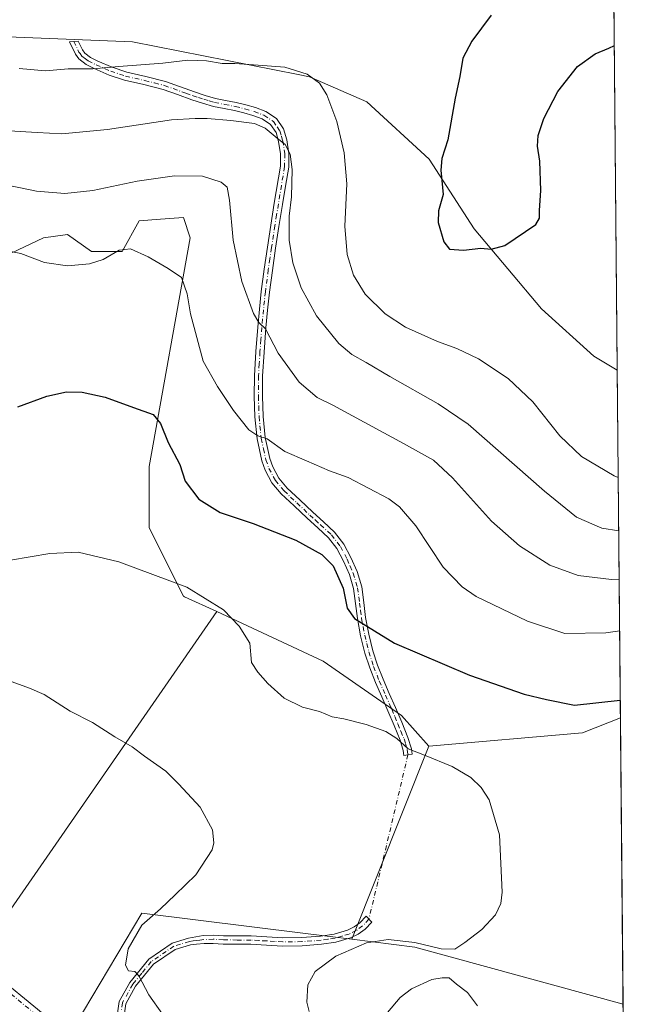
# Model space of a CAD drawing. Units: metres. Extents: x 559932 to 563388, y 4700931 to 4703274.
# Drawn here: x 563193 to 563377, y 4701747 to 4702035 of the extents above; entities that cross this region are included whole.
import ezdxf

# ---------------------------------------------------------------- set-up
doc = ezdxf.new("R2010")
doc.units = ezdxf.units.M
doc.header["$MEASUREMENT"] = 0
doc.linetypes.add('DGN Style 4', pattern=[2.6384748266838614, 1.318413404963828, -0.6592067024819142, 0.001648016756204785, -0.6592067024819142])
for name, color, linetype, lineweight in [('Arbolado forestal CxS', 92, 'Continuous', 0), ('Camino Cxs', 7, 'Continuous', 0), ('Camino eje', 30, 'DGN Style 4', 13), ('Camino eje virtual', 6, 'DGN Style 4', 0), ('Comarca CxS', 21, 'Continuous', 0), ('Comunidad Autónoma CxS', 142, 'Continuous', 0), ('Cultivos herbáceos CxS', 92, 'Continuous', 0), ('Cultivos leñosos CxS', 92, 'Continuous', 0), ('Curva de nivel maestra', 30, 'Continuous', 30), ('Curva de nivel normal', 30, 'Continuous', 0), ('Municipio CxS', 4, 'Continuous', 0), ('Provincia CxS', 1, 'Continuous', 0)]:
    doc.layers.add(name, color=color, linetype=linetype, lineweight=lineweight)

# ---------------------------------------------------------------- blocks, each defined once
blk = doc.blocks.new('*U6')
at = {"layer": 'Arbolado forestal CxS', "color": 92, "linetype": 'Continuous', "lineweight": 0}
blk.add_polyline3d([(563189.9726999998, 4702030.350299999, 421.6953999999969), (563226.5277000006, 4702028.8871, 421.7995999999985), (563275.0465000002, 4702019.313300001, 420.2333000000072), (563278.4367000004, 4702018.644500001, 420.3478999999934), (563295.2525000004, 4702011.328500001, 422.0525000000052), (563313.5290999999, 4701994.5023, 424.7250000000058), (563326.6886999998, 4701974.017300001, 425.4700000000012), (563346.4282999998, 4701950.6073, 424.2072000000044), (563361.7808999997, 4701936.7073, 423.4006999999983), (563368.6837999999, 4701932.562999999, 423.1762000000017), (563369.6063000001, 4701830.653200001, 399.5837999999931), (563358.4341000002, 4701826.278899999, 398.8329999999987), (563313.4316999996, 4701822.276500001, 395.7633999999962), (563305.4319000002, 4701831.282299999, 396.8429999999935), (563282.4313000003, 4701847.294500001, 398.008600000001), (563251.1841000002, 4701861.784499999, 395.1036000000022), (563241.7575000003, 4701866.155900001, 394.8882000000012), (563241.4294999996, 4701866.3079, 394.8947999999946), (563231.4301000005, 4701886.321699999, 396.6345000000001), (563231.4304999998, 4701904.334899999, 398.6818999999959), (563243.4325000001, 4701971.382099999, 406.7985999999946), (563241.4325000001, 4701977.3861, 407.594299999997), (563234.6854999998, 4701976.8673, 407.3047999999981), (563228.4315, 4701976.3861, 407.4330000000046), (563223.4310999997, 4701967.3793, 405.6052000000054), (563214.4310999997, 4701967.3795, 406.2749999999942), (563207.4310999997, 4701972.383500001, 407.3396000000066), (563200.4301000005, 4701971.3827, 407.0872999999993), (563183.4288999997, 4701963.376700001, 404.0301999999938)], dxfattribs=at)
blk.add_polyline3d([(563358.7125000004, 4701688.298900001, 390.7872999999963), (563345.2619000003, 4701668.9771, 387.8473999999987), (563312.4989, 4701670.034299999, 385.8047999999981), (563270.3185000002, 4701666.9319, 383.5650000000023), (563207.2670999998, 4701736.3639, 386.0978000000032), (563229.2691000003, 4701773.389699999, 389.7127999999939), (563277.2710999995, 4701767.3851, 393.2697999999946), (563290.7883000001, 4701765.694300001, 394.3499000000011), (563309.2723000003, 4701763.381899999, 395.0534999999945), (563370.3671000004, 4701746.6185, 397.9177000000054), (563370.7037000004, 4701709.4345, 393.6362999999984)], close=True, dxfattribs=at)
blk = doc.blocks.new('*U10')
at = {"layer": 'Cultivos leñosos CxS', "color": 92, "linetype": 'Continuous', "lineweight": 0}
blk.add_polyline3d([(562983.8778999997, 4701579.6371, 373.991200000004), (563091.0188999996, 4701758.504699999, 381.6426000000066), (563116.6073000003, 4701801.2235, 384.0207999999984), (563135.0730999997, 4701793.145300001, 384.710500000001), (563150.5549, 4701775.2553, 384.9168999999966), (563172.9737, 4701764.531099999, 385.8632999999973), (563179.9461000003, 4701759.003900001, 385.8148999999976), (563251.1841000002, 4701861.784499999, 395.1036000000022), (563282.4313000003, 4701847.294500001, 398.008600000001), (563305.4319000002, 4701831.282299999, 396.8429999999935), (563313.4316999996, 4701822.276500001, 395.7633999999962), (563290.7883000001, 4701765.694300001, 394.3499000000011), (563277.2710999995, 4701767.3851, 393.2697999999946), (563229.2691000003, 4701773.389699999, 389.7127999999939), (563207.2670999998, 4701736.3639, 386.0978000000032)], dxfattribs=at)

msp = doc.modelspace()

# ---------------------------------------------------------------- linework, layer by layer
at = {"layer": 'Arbolado forestal CxS', "color": 92, "linetype": 'Continuous', "lineweight": 0, "extrusion": (0.002041655392383074, -0.2255199356823659, 0.9742364139432895), "elevation": -1058817.050816052, "flags": 128}
msp.add_lwpolyline([(605910.9380475972, 4575733.01973653), (605910.9380475972, 4575628.410655355)], dxfattribs=at)
at = {"layer": 'Arbolado forestal CxS', "color": 92, "linetype": 'Continuous', "lineweight": 0, "extrusion": (-0.06834515535053591, 0.003320636953126873, 0.997656209879103), "elevation": -22491.86338854609, "flags": 128}
msp.add_lwpolyline([(-4723630.609534874, 333773.7932904435), (-4723625.6982127, 333762.8208172266), (-4723619.516605361, 333717.9605298174)], dxfattribs=at)
at = {"layer": 'Arbolado forestal CxS', "color": 92, "linetype": 'Continuous', "lineweight": 0, "extrusion": (-0.03060960335498043, 0.05892546109422175, 0.9977929856524771), "elevation": 260205.0834543568, "flags": 128}
msp.add_lwpolyline([(-2667279.819159147, -3904075.94606492), (-2667295.156112981, -3904065.349917043), (-2667341.644802732, -3904022.215342357)], dxfattribs=at)
at = {"layer": 'Arbolado forestal CxS', "color": 92, "linetype": 'Continuous', "lineweight": 0}
for points in [[(563189.9726999998, 4702030.350299999, 421.6953999999969), (563226.5277000006, 4702028.8871, 421.7995999999985), (563275.0465000002, 4702019.313300001, 420.2333000000072), (563278.4367000004, 4702018.644500001, 420.3478999999934), (563295.2525000004, 4702011.328500001, 422.0525000000052), (563313.5290999999, 4701994.5023, 424.7250000000058), (563326.6886999998, 4701974.017300001, 425.4700000000012), (563346.4282999998, 4701950.6073, 424.2072000000044), (563361.7808999997, 4701936.7073, 423.4006999999983), (563368.6837999999, 4701932.562999999, 423.1762000000017)], [(563251.1841000002, 4701861.784499999, 395.1036000000022), (563241.7575000003, 4701866.155900001, 394.8882000000012), (563241.4294999996, 4701866.3079, 394.8947999999946), (563231.4301000005, 4701886.321699999, 396.6345000000001), (563231.4304999998, 4701904.334899999, 398.6818999999959), (563243.4325000001, 4701971.382099999, 406.7985999999946), (563241.4325000001, 4701977.3861, 407.594299999997), (563234.6854999998, 4701976.8673, 407.3047999999981), (563228.4315, 4701976.3861, 407.4330000000046), (563223.4310999997, 4701967.3793, 405.6052000000054), (563214.4310999997, 4701967.3795, 406.2749999999942), (563207.4310999997, 4701972.383500001, 407.3396000000066), (563200.4301000005, 4701971.3827, 407.0872999999993), (563183.4288999997, 4701963.376700001, 404.0301999999938), (563165.4291000003, 4701976.3869, 405.3269), (563144.4282999998, 4701983.392100001, 404.1419000000024), (563114.4259000003, 4701974.385500001, 399.4836000000068), (563067.4228999997, 4701951.369899999, 393.7140999999974), (563066.4228999997, 4701943.3641, 392.7657000000036), (563064.3935000002, 4701931.5811, 391.0697999999975)], [(563251.1841000002, 4701861.784499999, 395.1036000000022), (563282.4313000003, 4701847.294500001, 398.008600000001), (563305.4319000002, 4701831.282299999, 396.8429999999935), (563313.4316999996, 4701822.276500001, 395.7633999999962)], [(563290.7883000001, 4701765.694300001, 394.3499000000011), (563277.2710999995, 4701767.3851, 393.2697999999946), (563229.2691000003, 4701773.389699999, 389.7127999999939), (563207.2670999998, 4701736.3639, 386.0978000000032), (563270.3185000002, 4701666.9319, 383.5650000000023), (563312.4989, 4701670.034299999, 385.8047999999981), (563345.2619000003, 4701668.9771, 387.8473999999987)]]:
    msp.add_polyline3d(points, dxfattribs=at)
at = {"layer": 'Camino Cxs', "color": 7, "linetype": 'Continuous', "lineweight": 0}
msp.add_polyline3d([(563307.2856999999, 4701819.770099999, 395.1637999999948), (563306.0872999998, 4701819.6055, 395.0152999999991), (563305.9001000002, 4701821.0801, 395.1647999999986), (563304.9901000002, 4701824.0601, 395.4419999999955), (563303.2401000002, 4701828.4001, 395.946299999996), (563301.4200999998, 4701832.670100001, 396.6217000000034), (563299.5800999999, 4701836.8301, 397.4146000000038), (563297.7401000002, 4701841.0001, 398.5056999999942), (563296.0701000001, 4701845.2601, 400.2651999999944), (563294.6401000004, 4701849.630100001, 401.2492999999959), (563293.4101, 4701854.640100001, 401.124100000001), (563292.4501, 4701859.720100001, 401.0513000000064), (563291.9001000002, 4701864.140100001, 401.5233000000007), (563291.3300999999, 4701868.550100001, 402.0170000000071), (563290.1001000004, 4701872.6501, 402.5111999999936), (563288.3400999998, 4701876.600099999, 402.5525000000052), (563286.4301000005, 4701880.2601, 403.3459000000003), (563283.9501, 4701883.450099999, 403.4308000000019), (563280.8300999999, 4701886.3301, 404.2403000000049), (563277.7001, 4701889.190099999, 404.3233000000037), (563273.8701, 4701892.7601, 404.0099000000046), (563270.0701000001, 4701896.360099999, 404.7295000000013), (563267.3800999997, 4701899.5801, 405.2112999999954), (563265.4001000002, 4701903.3101, 406.1481000000058), (563264.4501, 4701905.9901, 406.2186999999976), (563263.0301000001, 4701912.420100001, 406.1570999999968), (563262.4200999998, 4701918.890100001, 407.0011999999988), (563262.1901000004, 4701924.920100001, 408.0019000000029), (563262.2401000002, 4701930.940099999, 408.7036999999983), (563262.6601, 4701938.0701, 409.5432000000001), (563263.2200999996, 4701945.210100001, 411.3712999999989), (563263.7001, 4701950.450099999, 412.3444000000018), (563264.2701000003, 4701955.700099999, 413.2691999999952), (563265.1201, 4701962.210100001, 414.7590999999957), (563266.0701000001, 4701968.710100001, 415.5255999999936), (563267.0701000001, 4701975.130100001, 415.9818999999989), (563268.0800999999, 4701981.540100001, 416.2189999999973), (563269.8800999997, 4701992.390100001, 417.1809999999969), (563269.9401000004, 4701996.0001, 417.0262999999977), (563269.3601000002, 4701999.620100001, 416.7397999999957), (563268.5900999998, 4702002.290100001, 416.5295999999944), (563266.9600999998, 4702004.620100001, 416.5803000000014), (563264.5000999998, 4702006.290100001, 417.0629999999946), (563261.8101000004, 4702007.290100001, 417.0849000000017), (563259.1300999997, 4702008.0801, 417.6174000000028), (563256.4200999998, 4702008.7601, 417.9995999999956), (563253.3400999998, 4702009.3201, 418.1588000000047), (563250.2801000001, 4702009.940099999, 418.2207000000053), (563247.0500999996, 4702010.880100001, 418.2453999999998), (563243.8601000002, 4702011.9101, 418.712400000004), (563239.6801000005, 4702013.420100001, 419.7140999999974), (563235.5100999996, 4702014.920100001, 420.6713000000018), (563229.8501000004, 4702016.340100001, 420.4511000000057), (563224.1501000002, 4702017.640100001, 420.0519000000059), (563219.6601, 4702019.140100001, 421.7930999999954), (563215.2801000001, 4702021.030099999, 422.5445999999939), (563212.8701, 4702022.2601, 422.1012999999948), (563210.7500999998, 4702023.870100001, 422.970100000006), (563209.7500999998, 4702025.270099999, 423.1631999999955), (563207.9700999996, 4702028.9101, 422.6861999999965), (563210.6001000004, 4702029.050100001, 422.3009000000021), (563211.8400999998, 4702026.520099999, 422.2115999999951), (563212.5100999996, 4702025.5701, 422.006899999993), (563214.1601, 4702024.3301, 422.4857000000048), (563216.3101000004, 4702023.2301, 422.8127999999998), (563220.5301000001, 4702021.4101, 422.665599999993), (563224.8000999996, 4702019.9801, 421.6806999999972), (563230.4101, 4702018.700099999, 421.3166999999958), (563236.2100999998, 4702017.2401, 422.3668000000035), (563244.6501000002, 4702014.210100001, 420.2670000000071), (563247.7600999996, 4702013.190099999, 419.0019000000029), (563250.8501000004, 4702012.300100001, 418.6505000000034), (563253.8000999996, 4702011.700099999, 418.7456999999995), (563256.9301000005, 4702011.130100001, 418.7067999999999), (563259.7701000003, 4702010.420100001, 418.5935000000027), (563262.5800999999, 4702009.590100001, 418.2048999999971), (563265.6201, 4702008.460100001, 417.6462000000029), (563268.7001, 4702006.370100001, 417.1205999999947), (563270.8000999996, 4702003.340100001, 417.5396000000038), (563271.7301000003, 4702000.1601, 417.8454999999958), (563272.3701, 4701996.170100001, 418.225900000005), (563272.3000999996, 4701992.170100001, 418.2988999999943), (563271.3701, 4701986.5801, 417.6273999999976), (563270.4801000003, 4701981.1601, 417.8834999999963), (563269.4600999998, 4701974.7501, 417.5720000000001), (563268.4600999998, 4701968.350099999, 416.7520999999979), (563267.5201000003, 4701961.870100001, 415.6803000000073), (563266.6801000005, 4701955.420100001, 414.5927999999985), (563266.1101000002, 4701950.210100001, 413.7804000000033), (563265.6300999997, 4701945.0001, 412.9539999999979), (563265.0800999999, 4701937.9101, 411.1092000000062), (563264.6601, 4701930.860099999, 410.2731000000058), (563264.6101000002, 4701924.960100001, 409.2881999999955), (563264.8400999998, 4701919.050100001, 408.4492999999929), (563265.4301000005, 4701912.800100001, 407.414300000004), (563266.7801000001, 4701906.6601, 406.4406000000017), (563267.6201, 4701904.290100001, 405.9177000000054), (563269.4001000002, 4701900.940099999, 406.2697999999946), (563271.8400999998, 4701898.020099999, 405.1370000000024), (563275.5301000001, 4701894.530099999, 404.9333000000042), (563279.3400999998, 4701890.9801, 404.9777000000031), (563282.4700999996, 4701888.110099999, 405.2517999999982), (563285.7401000002, 4701885.090100001, 405.2655999999988), (563288.4801000003, 4701881.5701, 404.921199999997), (563290.5201000003, 4701877.6601, 404.6059999999998), (563292.3800999997, 4701873.5001, 403.4710000000051), (563293.7100999998, 4701869.0601, 402.4940999999963), (563294.3101000004, 4701864.440099999, 401.8285999999935), (563294.8400999998, 4701860.100099999, 401.819399999993), (563295.7801000001, 4701855.1601, 402.4709000000003), (563296.9700999996, 4701850.290100001, 402.5121999999974), (563298.3501000004, 4701846.0801, 401.3084999999992), (563299.9801000003, 4701841.9301, 399.5212000000029), (563301.8000999996, 4701837.8101, 397.9242999999988), (563303.6501000002, 4701833.630100001, 397.0890999999974), (563305.4700999996, 4701829.3301, 396.3401000000013), (563307.2801000001, 4701824.870100001, 395.8043999999936), (563308.2801000001, 4701821.5801, 395.4282999999996), (563308.4863, 4701819.9353, 395.2338000000018)], close=True, dxfattribs=at)
for points in [[(563307.2856999999, 4701819.770099999, 395.1637999999948), (563306.0872999998, 4701819.6055, 395.0152999999991), (563305.9001000002, 4701821.0801, 395.1647999999986), (563304.9901000002, 4701824.0601, 395.4419999999955), (563303.2401000002, 4701828.4001, 395.946299999996), (563301.4200999998, 4701832.670100001, 396.6217000000034), (563299.5800999999, 4701836.8301, 397.4146000000038), (563297.7401000002, 4701841.0001, 398.5056999999942), (563296.0701000001, 4701845.2601, 400.2651999999944), (563294.6401000004, 4701849.630100001, 401.2492999999959), (563293.4101, 4701854.640100001, 401.124100000001), (563292.4501, 4701859.720100001, 401.0513000000064), (563291.9001000002, 4701864.140100001, 401.5233000000007), (563291.3300999999, 4701868.550100001, 402.0170000000071), (563290.1001000004, 4701872.6501, 402.5111999999936), (563288.3400999998, 4701876.600099999, 402.5525000000052), (563286.4301000005, 4701880.2601, 403.3459000000003), (563283.9501, 4701883.450099999, 403.4308000000019), (563280.8300999999, 4701886.3301, 404.2403000000049), (563277.7001, 4701889.190099999, 404.3233000000037), (563273.8701, 4701892.7601, 404.0099000000046), (563270.0701000001, 4701896.360099999, 404.7295000000013), (563267.3800999997, 4701899.5801, 405.2112999999954), (563265.4001000002, 4701903.3101, 406.1481000000058), (563264.4501, 4701905.9901, 406.2186999999976), (563263.0301000001, 4701912.420100001, 406.1570999999968), (563262.4200999998, 4701918.890100001, 407.0011999999988), (563262.1901000004, 4701924.920100001, 408.0019000000029), (563262.2401000002, 4701930.940099999, 408.7036999999983), (563262.6601, 4701938.0701, 409.5432000000001), (563263.2200999996, 4701945.210100001, 411.3712999999989), (563263.7001, 4701950.450099999, 412.3444000000018), (563264.2701000003, 4701955.700099999, 413.2691999999952), (563265.1201, 4701962.210100001, 414.7590999999957), (563266.0701000001, 4701968.710100001, 415.5255999999936), (563267.0701000001, 4701975.130100001, 415.9818999999989), (563268.0800999999, 4701981.540100001, 416.2189999999973), (563269.8800999997, 4701992.390100001, 417.1809999999969), (563269.9401000004, 4701996.0001, 417.0262999999977), (563269.3601000002, 4701999.620100001, 416.7397999999957), (563268.5900999998, 4702002.290100001, 416.5295999999944), (563266.9600999998, 4702004.620100001, 416.5803000000014), (563264.5000999998, 4702006.290100001, 417.0629999999946), (563261.8101000004, 4702007.290100001, 417.0849000000017), (563259.1300999997, 4702008.0801, 417.6174000000028), (563256.4200999998, 4702008.7601, 417.9995999999956), (563253.3400999998, 4702009.3201, 418.1588000000047), (563250.2801000001, 4702009.940099999, 418.2207000000053), (563247.0500999996, 4702010.880100001, 418.2453999999998), (563243.8601000002, 4702011.9101, 418.712400000004), (563239.6801000005, 4702013.420100001, 419.7140999999974), (563235.5100999996, 4702014.920100001, 420.6713000000018), (563229.8501000004, 4702016.340100001, 420.4511000000057), (563224.1501000002, 4702017.640100001, 420.0519000000059), (563219.6601, 4702019.140100001, 421.7930999999954), (563215.2801000001, 4702021.030099999, 422.5445999999939), (563212.8701, 4702022.2601, 422.1012999999948), (563210.7500999998, 4702023.870100001, 422.970100000006), (563209.7500999998, 4702025.270099999, 423.1631999999955), (563207.9700999996, 4702028.9101, 422.6861999999965), (563210.6001000004, 4702029.050100001, 422.3009000000021), (563211.8400999998, 4702026.520099999, 422.2115999999951), (563212.5100999996, 4702025.5701, 422.006899999993), (563214.1601, 4702024.3301, 422.4857000000048), (563216.3101000004, 4702023.2301, 422.8127999999998), (563220.5301000001, 4702021.4101, 422.665599999993), (563224.8000999996, 4702019.9801, 421.6806999999972), (563230.4101, 4702018.700099999, 421.3166999999958), (563236.2100999998, 4702017.2401, 422.3668000000035), (563244.6501000002, 4702014.210100001, 420.2670000000071), (563247.7600999996, 4702013.190099999, 419.0019000000029), (563250.8501000004, 4702012.300100001, 418.6505000000034), (563253.8000999996, 4702011.700099999, 418.7456999999995), (563256.9301000005, 4702011.130100001, 418.7067999999999), (563259.7701000003, 4702010.420100001, 418.5935000000027), (563262.5800999999, 4702009.590100001, 418.2048999999971), (563265.6201, 4702008.460100001, 417.6462000000029), (563268.7001, 4702006.370100001, 417.1205999999947), (563270.8000999996, 4702003.340100001, 417.5396000000038), (563271.7301000003, 4702000.1601, 417.8454999999958), (563272.3701, 4701996.170100001, 418.225900000005), (563272.3000999996, 4701992.170100001, 418.2988999999943), (563271.3701, 4701986.5801, 417.6273999999976), (563270.4801000003, 4701981.1601, 417.8834999999963), (563269.4600999998, 4701974.7501, 417.5720000000001), (563268.4600999998, 4701968.350099999, 416.7520999999979), (563267.5201000003, 4701961.870100001, 415.6803000000073), (563266.6801000005, 4701955.420100001, 414.5927999999985), (563266.1101000002, 4701950.210100001, 413.7804000000033), (563265.6300999997, 4701945.0001, 412.9539999999979), (563265.0800999999, 4701937.9101, 411.1092000000062), (563264.6601, 4701930.860099999, 410.2731000000058), (563264.6101000002, 4701924.960100001, 409.2881999999955), (563264.8400999998, 4701919.050100001, 408.4492999999929), (563265.4301000005, 4701912.800100001, 407.414300000004), (563266.7801000001, 4701906.6601, 406.4406000000017), (563267.6201, 4701904.290100001, 405.9177000000054), (563269.4001000002, 4701900.940099999, 406.2697999999946), (563271.8400999998, 4701898.020099999, 405.1370000000024), (563275.5301000001, 4701894.530099999, 404.9333000000042), (563279.3400999998, 4701890.9801, 404.9777000000031), (563282.4700999996, 4701888.110099999, 405.2517999999982), (563285.7401000002, 4701885.090100001, 405.2655999999988), (563288.4801000003, 4701881.5701, 404.921199999997), (563290.5201000003, 4701877.6601, 404.6059999999998), (563292.3800999997, 4701873.5001, 403.4710000000051), (563293.7100999998, 4701869.0601, 402.4940999999963), (563294.3101000004, 4701864.440099999, 401.8285999999935), (563294.8400999998, 4701860.100099999, 401.819399999993), (563295.7801000001, 4701855.1601, 402.4709000000003), (563296.9700999996, 4701850.290100001, 402.5121999999974), (563298.3501000004, 4701846.0801, 401.3084999999992), (563299.9801000003, 4701841.9301, 399.5212000000029), (563301.8000999996, 4701837.8101, 397.9242999999988), (563303.6501000002, 4701833.630100001, 397.0890999999974), (563305.4700999996, 4701829.3301, 396.3401000000013), (563307.2801000001, 4701824.870100001, 395.8043999999936), (563308.2801000001, 4701821.5801, 395.4282999999996), (563308.4863, 4701819.9353, 395.2338000000018), (563307.2856999999, 4701819.770099999, 395.1637999999948)], [(563221.6601, 4701741.170100001, 389.9066000000021), (563222.5701000001, 4701747.4001, 390.0369999999967), (563225.7200999996, 4701753.050100001, 391.3129000000045), (563231.2901, 4701759.890100001, 392.1768000000012), (563238.1700999998, 4701764.590100001, 392.3254000000015), (563242.8701, 4701766.020099999, 392.4419999999955), (563245.0500999996, 4701766.4301, 392.4131999999955), (563247.2500999998, 4701766.840100001, 392.3910999999935), (563250.2100999998, 4701766.920100001, 392.5957999999956), (563253.2001, 4701766.700099999, 392.9625999999989), (563257.2401000002, 4701766.690099999, 393.2590999999957), (563261.2801000001, 4701766.670100001, 393.4487999999984), (563265.9301000005, 4701766.420100001, 393.7713999999978), (563270.5900999998, 4701766.120100001, 394.1698999999935), (563276.1300999997, 4701766.220100001, 394.3911999999983), (563281.6801000005, 4701766.630100001, 394.366200000004), (563285.6501000002, 4701767.200099999, 394.2998999999982), (563289.5500999996, 4701768.360099999, 394.2593999999954), (563291.4600999998, 4701769.300100001, 394.3021000000008), (563293.1700999998, 4701770.5101, 394.3044999999984), (563295.0135000005, 4701772.486500001, 394.1269999999931), (563296.6688999999, 4701770.709899999, 394.4195000000037), (563294.7701000003, 4701768.670100001, 394.6016999999993), (563292.7001, 4701767.210100001, 394.7912999999971), (563290.4401000004, 4701766.100099999, 395.3056999999972), (563286.1700999998, 4701764.8201, 395.679999999993), (563281.9401000004, 4701764.220100001, 395.6821000000054), (563276.2500999998, 4701763.800100001, 395.8089000000036), (563270.5301000001, 4701763.700099999, 395.5218000000023), (563265.7901, 4701764.0001, 395.1367999999929), (563261.2100999998, 4701764.2401, 394.925900000002), (563257.2301000003, 4701764.2601, 394.8606), (563253.1101000002, 4701764.270099999, 394.3861999999936), (563250.1501000002, 4701764.4901, 393.929099999994), (563247.5000999998, 4701764.420100001, 393.6716000000015), (563245.3101000004, 4701764.300100001, 393.5565000000061), (563243.4600999998, 4701764.0801, 393.5234000000055), (563239.0500999996, 4701762.7401, 393.1435999999958), (563232.6700999998, 4701758.380100001, 393.2648999999947), (563227.4101, 4701751.9101, 392.3726000000024), (563224.5201000003, 4701746.7301, 391.428899999999), (563223.7100999998, 4701741.1801, 390.9195000000037)], [(563221.6601, 4701741.170100001, 389.9066000000021), (563222.5701000001, 4701747.4001, 390.0369999999967), (563225.7200999996, 4701753.050100001, 391.3129000000045), (563231.2901, 4701759.890100001, 392.1768000000012), (563238.1700999998, 4701764.590100001, 392.3254000000015), (563242.8701, 4701766.020099999, 392.4419999999955), (563245.0500999996, 4701766.4301, 392.4131999999955), (563247.2500999998, 4701766.840100001, 392.3910999999935), (563250.2100999998, 4701766.920100001, 392.5957999999956), (563253.2001, 4701766.700099999, 392.9625999999989), (563257.2401000002, 4701766.690099999, 393.2590999999957), (563261.2801000001, 4701766.670100001, 393.4487999999984), (563265.9301000005, 4701766.420100001, 393.7713999999978), (563270.5900999998, 4701766.120100001, 394.1698999999935), (563276.1300999997, 4701766.220100001, 394.3911999999983), (563281.6801000005, 4701766.630100001, 394.366200000004), (563285.6501000002, 4701767.200099999, 394.2998999999982), (563289.5500999996, 4701768.360099999, 394.2593999999954), (563291.4600999998, 4701769.300100001, 394.3021000000008), (563293.1700999998, 4701770.5101, 394.3044999999984), (563295.0135000005, 4701772.486500001, 394.1269999999931), (563296.6688999999, 4701770.709899999, 394.4195000000037), (563294.7701000003, 4701768.670100001, 394.6016999999993), (563292.7001, 4701767.210100001, 394.7912999999971), (563290.4401000004, 4701766.100099999, 395.3056999999972), (563286.1700999998, 4701764.8201, 395.679999999993), (563281.9401000004, 4701764.220100001, 395.6821000000054), (563276.2500999998, 4701763.800100001, 395.8089000000036), (563270.5301000001, 4701763.700099999, 395.5218000000023), (563265.7901, 4701764.0001, 395.1367999999929), (563261.2100999998, 4701764.2401, 394.925900000002), (563257.2301000003, 4701764.2601, 394.8606), (563253.1101000002, 4701764.270099999, 394.3861999999936), (563250.1501000002, 4701764.4901, 393.929099999994), (563247.5000999998, 4701764.420100001, 393.6716000000015), (563245.3101000004, 4701764.300100001, 393.5565000000061), (563243.4600999998, 4701764.0801, 393.5234000000055), (563239.0500999996, 4701762.7401, 393.1435999999958), (563232.6700999998, 4701758.380100001, 393.2648999999947), (563227.4101, 4701751.9101, 392.3726000000024), (563224.5201000003, 4701746.7301, 391.428899999999), (563223.7100999998, 4701741.1801, 390.9195000000037)], [(563185.4710999997, 4701755.992500001, 386.0246999999945), (563200.3126999997, 4701743.801100001, 386.3598000000056)], [(563185.4710999997, 4701755.992500001, 386.0246999999945), (563200.3126999997, 4701743.801100001, 386.3598000000056)]]:
    msp.add_polyline3d(points, dxfattribs=at)
at = {"layer": 'Camino eje', "color": 30, "linetype": 'DGN Style 4', "lineweight": 13}
for points in [[(563209.2851, 4702028.9801, 422.4900999999954), (563210.7950999998, 4702025.895099999, 422.6208000000043), (563211.1300999997, 4702025.420100001, 422.5599999999977), (563211.6300999997, 4702024.720100001, 422.4082000000053), (563212.6901000004, 4702023.915100001, 422.0313000000024), (563213.5151000004, 4702023.295100001, 422.2004000000015), (563215.7950999998, 4702022.130100001, 422.5234000000055), (563220.0950999996, 4702020.2751, 422.1766000000061), (563224.4751000004, 4702018.8101, 420.8628000000026), (563230.1300999997, 4702017.520099999, 420.5464999999967), (563232.9600999998, 4702016.8101, 421.0755999999965), (563235.8601000002, 4702016.0801, 421.4786000000022), (563242.1651, 4702013.815099999, 420.1223000000027), (563244.2550999997, 4702013.0601, 419.2393000000012), (563245.8101000004, 4702012.550100001, 418.5705000000016), (563247.4051000001, 4702012.0351, 418.2881999999955), (563248.9501, 4702011.590100001, 418.3668000000035), (563250.5651000004, 4702011.120100001, 418.4253999999929), (563253.5701000001, 4702010.5101, 418.4475999999996), (563256.6750999996, 4702009.9451, 418.3479999999981), (563259.4501, 4702009.2501, 418.0832999999984), (563262.1951000001, 4702008.440099999, 417.5236000000005), (563265.0601000004, 4702007.3751, 416.9183000000049), (563267.8300999999, 4702005.495100001, 416.687699999995), (563268.8800999997, 4702003.9801, 416.8606), (563269.6951000001, 4702002.815099999, 417.036500000002), (563270.1601, 4702001.225099999, 417.156799999997), (563270.5450999998, 4701999.890100001, 417.2985000000044), (563271.1551000001, 4701996.085100001, 417.6254000000045), (563271.0900999998, 4701992.280099999, 417.742499999993), (563270.1750999996, 4701986.7751, 417.0779000000039), (563269.7301000003, 4701984.065099999, 417.1931000000041), (563269.2801000001, 4701981.350099999, 417.0503999999929), (563268.7751000002, 4701978.145099999, 416.6711000000068), (563268.2651000004, 4701974.940099999, 416.5746000000072), (563267.2651000004, 4701968.530099999, 415.7568000000028), (563266.7901, 4701965.280099999, 415.5025000000023), (563266.3201000001, 4701962.040100001, 415.2060000000056), (563265.4751000004, 4701955.5601, 413.9334999999992), (563265.1901000004, 4701952.9551, 413.5135000000009), (563264.9051000001, 4701950.3301, 413.0562000000064), (563264.4250999996, 4701945.1051, 412.1661000000022), (563264.1501000002, 4701941.5601, 411.5236000000005), (563263.8701, 4701937.9901, 410.3246000000072), (563263.6601, 4701934.465100001, 409.945000000007), (563263.4501, 4701930.9001, 409.3692000000011), (563263.4001000002, 4701924.940099999, 408.5304000000033), (563263.5151000004, 4701921.985099999, 408.3864000000031), (563263.6300999997, 4701918.970100001, 407.6855000000069), (563264.2301000003, 4701912.610099999, 406.7780000000057), (563264.9051000001, 4701909.540100001, 406.5669000000053), (563265.6151000002, 4701906.325099999, 406.2826000000059), (563266.5100999996, 4701903.800100001, 405.9147999999986), (563268.3901000004, 4701900.2601, 405.5850999999966), (563270.9550999999, 4701897.190099999, 404.7434000000067), (563272.8551000003, 4701895.390100001, 404.4682999999932), (563274.7001, 4701893.645099999, 404.3825999999972), (563278.5201000003, 4701890.085100001, 404.5668000000005), (563280.0850999998, 4701888.655099999, 404.9352999999974), (563281.6501000002, 4701887.220100001, 404.7427000000025), (563284.8450999996, 4701884.270099999, 404.3643000000012), (563287.4550999999, 4701880.915100001, 403.9722000000039), (563289.4301000005, 4701877.130100001, 403.4977000000072), (563290.3101000004, 4701875.155099999, 403.4847000000009), (563291.2401000002, 4701873.075099999, 402.9199999999983), (563292.5201000003, 4701868.8051, 401.8589999999967), (563293.1051000003, 4701864.290100001, 401.4314000000013), (563293.3701, 4701862.120100001, 401.2768000000069), (563293.6451000003, 4701859.9101, 401.4281000000047), (563294.1250999998, 4701857.370100001, 401.7522000000026), (563294.5950999996, 4701854.9001, 401.8050999999978), (563295.1901000004, 4701852.465100001, 401.9903999999952), (563295.8051000005, 4701849.960100001, 401.8616000000038), (563297.2100999998, 4701845.670100001, 400.7752000000037), (563298.8601000002, 4701841.465100001, 398.9856), (563300.6901000004, 4701837.3201, 397.6230999999971), (563302.5351, 4701833.1501, 396.8322999999946), (563303.4451000001, 4701831.015100001, 396.4790999999968), (563304.3551000003, 4701828.8651, 396.1429999999964), (563305.2301000003, 4701826.6951, 395.8424999999988), (563306.1350999996, 4701824.465100001, 395.6255999999994), (563306.5900999998, 4701822.975099999, 395.4747999999963), (563307.0900999998, 4701821.3301, 395.3301999999967), (563307.2856999999, 4701819.770099999, 395.1637999999948)], [(563138.5736999996, 4701792.834100001, 385.1276999999973), (563140.0289000003, 4701790.188300001, 385.1946000000025), (563144.9237000003, 4701786.6163, 385.4597000000067), (563150.3476999998, 4701783.176700001, 385.6867999999959), (563157.7560999999, 4701779.604900001, 385.8963999999978), (563165.6935000002, 4701774.313300001, 386.0938000000024), (563168.4716999996, 4701771.667300001, 386.1426000000066), (563172.4404999996, 4701767.0371, 386.0415999999968), (563177.3353000004, 4701761.613299999, 385.8923999999971), (563184.4789000005, 4701754.8663, 385.8776000000071), (563199.2956999998, 4701742.695499999, 386.1542000000045), (563217.5519000003, 4701723.9101, 385.7961000000068), (563234.6177000003, 4701706.2623, 385.0675000000047), (563250.4927000003, 4701689.593499999, 384.440499999997), (563263.8277000003, 4701675.0679, 383.8772999999928), (563267.7742999997, 4701670.082699999, 383.6897999999928)], [(563295.8404999999, 4701771.598900001, 394.2660999999935), (563293.9700999996, 4701769.590100001, 394.4459999999963), (563292.0800999999, 4701768.255100001, 394.4777999999933), (563289.9951, 4701767.2301, 394.5831999999937), (563287.8601000002, 4701766.590100001, 394.8025000000052), (563285.9101, 4701766.0101, 394.9875000000029), (563283.7950999998, 4701765.710100001, 394.9907999999996), (563281.8101000004, 4701765.425100001, 395.0258999999933), (563276.1901000004, 4701765.0101, 395.0997000000062), (563270.5601000004, 4701764.9101, 394.8459000000003), (563268.1901000004, 4701765.0601, 394.6223000000027), (563265.8601000002, 4701765.210100001, 394.4535000000033), (563263.5701000001, 4701765.3301, 394.3206000000064), (563261.2451, 4701765.4551, 394.1867000000057), (563257.2351000002, 4701765.475099999, 394.0598999999929), (563253.1551000001, 4701765.485099999, 393.6753000000026), (563250.1801000005, 4701765.7051, 393.2627999999968), (563247.3750999998, 4701765.630100001, 393.031799999997), (563246.2751000002, 4701765.425100001, 393.0458000000072), (563245.1801000005, 4701765.3651, 392.9851999999955), (563244.2550999997, 4701765.255100001, 392.9657000000007), (563243.1651, 4701765.050100001, 392.9835000000021), (563238.6101000002, 4701763.665100001, 392.7127000000037), (563231.9801000003, 4701759.1351, 392.6760000000068), (563229.1951000001, 4701755.715100001, 392.145199999999), (563226.5651000004, 4701752.4801, 391.8197999999975), (563223.5450999998, 4701747.065099999, 390.7418000000035), (563222.6851000004, 4701741.175100001, 390.3046000000031)]]:
    msp.add_polyline3d(points, dxfattribs=at)
at = {"layer": 'Camino eje virtual', "color": 6, "linetype": 'DGN Style 4', "lineweight": 0, "extrusion": (-0.004190433381175312, -0.01763693115787187, 0.9998356759625106), "elevation": -84891.07439074229, "flags": 128}
msp.add_lwpolyline([(-538818.3975570976, 4703923.112118557), (-538818.3975570976, 4703873.591789624)], dxfattribs=at)
at = {"layer": 'Comarca CxS', "color": 21, "linetype": 'Continuous', "lineweight": 0, "flags": 128}
msp.add_lwpolyline([(563377.4800004758, 4700960.879982964), (559951.4900004496, 4700930.859982963), (559931.7000004493, 4703244.00998294), (561252.072995327, 4703255.587399997), (563007.3356, 4703270.9782), (563350.8468667961, 4703273.990109073), (563356.5400004744, 4703274.039982939), (563358.4959999998, 4703057.9649), (563363.7234999998, 4702480.506300001), (563363.7437859725, 4702478.265939883)], close=True, dxfattribs=at)
at = {"layer": 'Comunidad Autónoma CxS', "color": 142, "linetype": 'Continuous', "lineweight": 0, "flags": 128}
msp.add_lwpolyline([(563377.4800004758, 4700960.879982964), (559951.4900004496, 4700930.859982963), (559931.7000004493, 4703244.00998294), (561252.072995327, 4703255.587399997), (563007.3356, 4703270.9782), (563350.8468667961, 4703273.990109073), (563356.5400004744, 4703274.039982939), (563358.4959999998, 4703057.9649), (563363.7234999998, 4702480.506300001), (563363.7437859725, 4702478.265939883)], close=True, dxfattribs=at)
at = {"layer": 'Cultivos herbáceos CxS', "color": 92, "linetype": 'Continuous', "lineweight": 0, "extrusion": (-0.06834515535053591, 0.003320636953126873, 0.997656209879103), "elevation": -22491.86338854609, "flags": 128}
msp.add_lwpolyline([(-4723630.609534874, 333773.7932904435), (-4723625.6982127, 333762.8208172266), (-4723619.516605361, 333717.9605298174)], dxfattribs=at)
at = {"layer": 'Cultivos herbáceos CxS', "color": 92, "linetype": 'Continuous', "lineweight": 0, "extrusion": (0.0001794218044446732, -0.01982079066877271, 0.9998035327328468), "elevation": -92693.41505090165, "flags": 128}
msp.add_lwpolyline([(605906.7037700971, 4695623.703138235), (605906.7037700971, 4695539.648381292)], dxfattribs=at)
at = {"layer": 'Cultivos herbáceos CxS', "color": 92, "linetype": 'Continuous', "lineweight": 0, "extrusion": (-0.008614842272117413, -0.02152709965904709, 0.9997311480957749), "elevation": -105673.7960909476, "flags": 128}
msp.add_lwpolyline([(-1223922.738833598, 4573324.94766551), (-1223922.738833598, 4573263.986473734)], dxfattribs=at)
at = {"layer": 'Cultivos herbáceos CxS', "color": 92, "linetype": 'Continuous', "lineweight": 0, "extrusion": (-0.03060960335498043, 0.05892546109422175, 0.9977929856524771), "elevation": 260205.0834543568, "flags": 128}
msp.add_lwpolyline([(-2667279.819159147, -3904075.94606492), (-2667295.156112981, -3904065.349917043), (-2667341.644802732, -3904022.215342357)], dxfattribs=at)
at = {"layer": 'Cultivos herbáceos CxS', "color": 92, "linetype": 'Continuous', "lineweight": 0}
for points in [[(563251.1841000002, 4701861.784499999, 395.1036000000022), (563241.7575000003, 4701866.155900001, 394.8882000000012), (563241.4294999996, 4701866.3079, 394.8947999999946), (563231.4301000005, 4701886.321699999, 396.6345000000001), (563231.4304999998, 4701904.334899999, 398.6818999999959), (563243.4325000001, 4701971.382099999, 406.7985999999946), (563241.4325000001, 4701977.3861, 407.594299999997), (563234.6854999998, 4701976.8673, 407.3047999999981), (563228.4315, 4701976.3861, 407.4330000000046), (563223.4310999997, 4701967.3793, 405.6052000000054), (563214.4310999997, 4701967.3795, 406.2749999999942), (563207.4310999997, 4701972.383500001, 407.3396000000066), (563200.4301000005, 4701971.3827, 407.0872999999993), (563183.4288999997, 4701963.376700001, 404.0301999999938), (563165.4291000003, 4701976.3869, 405.3269), (563144.4282999998, 4701983.392100001, 404.1419000000024), (563114.4259000003, 4701974.385500001, 399.4836000000068), (563067.4228999997, 4701951.369899999, 393.7140999999974), (563066.4228999997, 4701943.3641, 392.7657000000036), (563064.3935000002, 4701931.5811, 391.0697999999975)], [(563183.4288999997, 4701963.376700001, 404.0301999999938), (563200.4301000005, 4701971.3827, 407.0872999999993), (563207.4310999997, 4701972.383500001, 407.3396000000066), (563214.4310999997, 4701967.3795, 406.2749999999942), (563223.4310999997, 4701967.3793, 405.6052000000054), (563228.4315, 4701976.3861, 407.4330000000046), (563234.6854999998, 4701976.8673, 407.3047999999981), (563241.4325000001, 4701977.3861, 407.594299999997), (563243.4325000001, 4701971.382099999, 406.7985999999946), (563231.4304999998, 4701904.334899999, 398.6818999999959), (563231.4301000005, 4701886.321699999, 396.6345000000001), (563241.4294999996, 4701866.3079, 394.8947999999946), (563241.7575000003, 4701866.155900001, 394.8882000000012), (563251.1841000002, 4701861.784499999, 395.1036000000022), (563179.9461000003, 4701759.003900001, 385.8148999999976)], [(563135.0730999997, 4701793.145300001, 384.710500000001), (563150.5549, 4701775.2553, 384.9168999999966), (563172.9737, 4701764.531099999, 385.8632999999973), (563179.9461000003, 4701759.003900001, 385.8148999999976), (563251.1841000002, 4701861.784499999, 395.1036000000022)]]:
    msp.add_polyline3d(points, dxfattribs=at)
msp.add_polyline3d([(563370.3671000004, 4701746.6185, 397.9177000000054), (563309.2723000003, 4701763.381899999, 395.0534999999945), (563290.7883000001, 4701765.694300001, 394.3499000000011), (563313.4316999996, 4701822.276500001, 395.7633999999962), (563358.4341000002, 4701826.278899999, 398.8329999999987), (563369.6063000001, 4701830.653200001, 399.5837999999931)], close=True, dxfattribs=at)
at = {"layer": 'Cultivos leñosos CxS', "color": 92, "linetype": 'Continuous', "lineweight": 0, "extrusion": (-9.141218202971778e-05, 0.01009805412411455, 0.9999490091733276), "elevation": 47852.02537034215, "flags": 128}
msp.add_lwpolyline([(563365.4781007895, 4702047.182984182), (563368.7200313853, 4701689.074025405)], dxfattribs=at)
at = {"layer": 'Cultivos leñosos CxS', "color": 92, "linetype": 'Continuous', "lineweight": 0, "extrusion": (-0.008614842272117413, -0.02152709965904709, 0.9997311480957749), "elevation": -105673.7960909476, "flags": 128}
msp.add_lwpolyline([(-1223922.738833598, 4573324.94766551), (-1223922.738833598, 4573263.986473734)], dxfattribs=at)
at = {"layer": 'Cultivos leñosos CxS', "color": 92, "linetype": 'Continuous', "lineweight": 0}
for points in [[(563365.3839999996, 4702297.073200001, 419.4248999999982), (563368.6837999999, 4701932.562999999, 423.1762000000017), (563361.7808999997, 4701936.7073, 423.4006999999983), (563346.4282999998, 4701950.6073, 424.2072000000044), (563326.6886999998, 4701974.017300001, 425.4700000000012), (563313.5290999999, 4701994.5023, 424.7250000000058), (563295.2525000004, 4702011.328500001, 422.0525000000052), (563278.4367000004, 4702018.644500001, 420.3478999999934), (563275.0465000002, 4702019.313300001, 420.2333000000072), (563226.5277000006, 4702028.8871, 421.7995999999985), (563189.9726999998, 4702030.350299999, 421.6953999999969)], [(563189.9726999998, 4702030.350299999, 421.6953999999969), (563226.5277000006, 4702028.8871, 421.7995999999985), (563275.0465000002, 4702019.313300001, 420.2333000000072), (563278.4367000004, 4702018.644500001, 420.3478999999934), (563295.2525000004, 4702011.328500001, 422.0525000000052), (563313.5290999999, 4701994.5023, 424.7250000000058), (563326.6886999998, 4701974.017300001, 425.4700000000012), (563346.4282999998, 4701950.6073, 424.2072000000044), (563361.7808999997, 4701936.7073, 423.4006999999983), (563368.6837999999, 4701932.562999999, 423.1762000000017)], [(563135.0730999997, 4701793.145300001, 384.710500000001), (563150.5549, 4701775.2553, 384.9168999999966), (563172.9737, 4701764.531099999, 385.8632999999973), (563179.9461000003, 4701759.003900001, 385.8148999999976), (563251.1841000002, 4701861.784499999, 395.1036000000022)], [(563251.1841000002, 4701861.784499999, 395.1036000000022), (563282.4313000003, 4701847.294500001, 398.008600000001), (563305.4319000002, 4701831.282299999, 396.8429999999935), (563313.4316999996, 4701822.276500001, 395.7633999999962)], [(563290.7883000001, 4701765.694300001, 394.3499000000011), (563277.2710999995, 4701767.3851, 393.2697999999946), (563229.2691000003, 4701773.389699999, 389.7127999999939), (563207.2670999998, 4701736.3639, 386.0978000000032), (563270.3185000002, 4701666.9319, 383.5650000000023), (563312.4989, 4701670.034299999, 385.8047999999981), (563345.2619000003, 4701668.9771, 387.8473999999987)]]:
    msp.add_polyline3d(points, dxfattribs=at)
at = {"layer": 'Curva de nivel maestra', "color": 30, "linetype": 'Continuous', "lineweight": 30, "flags": 128}
for points, elevation in [([(563331.7100000001, 4702036.7501), (563326.0499999998, 4702029.090100001), (563323.4199999999, 4702024.090100001), (563322.5199999996, 4702018.7501), (563321.1399999997, 4702012.340100001), (563318.9699999997, 4702000.120100001), (563317.25, 4701994.6801), (563316.9600000001, 4701991.2401), (563317.5599999996, 4701984.110099999), (563316.2300000004, 4701979.3301), (563316.1600000003, 4701975.9301), (563317.7999999998, 4701970.2301), (563319.4699999997, 4701968.0701), (563323.5800000001, 4701967.7401), (563328.6500000004, 4701968.4001), (563331.6500000004, 4701968.120100001), (563335.6500000004, 4701969.120100001), (563344.7800000003, 4701975.360099999), (563345.8799999999, 4701977.1501), (563345.8700000001, 4701979.440099999), (563346.2599999999, 4701985.2601), (563345.9299999997, 4701993.880100001), (563345.2599999999, 4701998.3101), (563345.5, 4702001.4001), (563347.1399999997, 4702006.4101), (563351.2300000004, 4702014.3101), (563357.0199999996, 4702021.640100001), (563362.1900000004, 4702025.3201), (563366.2100000001, 4702027.0001), (563367.8219999997, 4702027.764799999)], 425), ([(563192.8399999999, 4701921.880100001), (563201.4100000003, 4701924.970100001), (563207.1799999997, 4701926.2601), (563211.7699999996, 4701926.140100001), (563218.4699999997, 4701924.6801), (563226.7699999996, 4701921.600099999), (563232.5199999996, 4701919.600099999), (563234.6600000003, 4701916.9801), (563236.9199999999, 4701911.380100001), (563240.3499999996, 4701904.9301), (563241.9699999997, 4701900.050100001), (563245.9199999999, 4701894.780099999), (563252.1699999999, 4701890.880100001), (563261.9000000004, 4701887.670100001), (563274.3499999996, 4701882.780099999), (563282.0700000003, 4701878.5001), (563285.3200000003, 4701875.1801), (563288.2400000002, 4701868.6801), (563289.4400000004, 4701862.8301), (563291.6200000001, 4701859.7601), (563303.3200000003, 4701852.5601), (563325.3200000003, 4701843.170100001), (563341.3200000003, 4701837.5701), (563347.8899999997, 4701836.0101), (563356.1200000001, 4701834.380100001), (563369.5597999999, 4701835.791400001)], 400)]:
    msp.add_lwpolyline(points, dxfattribs=dict(at, elevation=elevation))
at = {"layer": 'Curva de nivel normal', "color": 30, "linetype": 'Continuous', "lineweight": 0, "flags": 128}
for points, elevation in [([(563368.9682999998, 4701901.135399999), (563367.7199999997, 4701901.630100001), (563358.2000000002, 4701907.300100001), (563351.8700000001, 4701913.300100001), (563343.9299999997, 4701923.290100001), (563336.6600000003, 4701930.1601), (563327.9900000002, 4701935.940099999), (563321.6299999999, 4701938.9901), (563315.9000000004, 4701941.0101), (563306.5899999999, 4701945.210100001), (563300.5999999996, 4701949.0801), (563294.75, 4701954.9001), (563291.3300000001, 4701960.4301), (563289.4299999997, 4701966.530099999), (563288.7800000003, 4701974.8201), (563289.3200000003, 4701987.190099999), (563288.5999999996, 4701996.300100001), (563286.4100000003, 4702005.540100001), (563283.4600000001, 4702013.360099999), (563281.3200000003, 4702016.790100001), (563277.6799999997, 4702019.360099999), (563271.1500000004, 4702021.4801), (563263.3600000005, 4702022.020099999), (563256.4699999997, 4702022.4801), (563252.7800000003, 4702022.550100001), (563248.2100000001, 4702023.3101), (563242.7599999999, 4702023.540100001), (563235.4199999999, 4702022.610099999), (563222.4699999997, 4702021.6501), (563214.8600000005, 4702020.9801), (563207.6500000004, 4702020.940099999), (563200.9900000002, 4702020.420100001), (563193.2199999997, 4702021.040100001)], 420), ([(563369.1102, 4701885.459899999), (563364.1600000003, 4701886.2601), (563356.7199999997, 4701889.4901), (563347.3300000001, 4701897.120100001), (563324.9299999997, 4701916.800100001), (563316.1500000004, 4701922.710100001), (563301.9400000004, 4701930.7301), (563295.04, 4701934.800100001), (563290.79, 4701937.220100001), (563287.0199999996, 4701940.460100001), (563280.4199999999, 4701948.520099999), (563275.9600000001, 4701956.7301), (563273.4900000002, 4701964.100099999), (563272.4000000004, 4701970.7401), (563272.4100000003, 4701977.7601), (563273.1699999999, 4701983.460100001), (563273.3499999996, 4701991.450099999), (563272.75, 4701995.9801), (563271.2599999999, 4701998.800100001), (563268.9400000004, 4702000.620100001), (563265.4500000002, 4702003.5801), (563262.2699999996, 4702004.940099999), (563255.3600000005, 4702005.840100001), (563248.4199999999, 4702006.420100001), (563244.8399999999, 4702006.350099999), (563237.9400000004, 4702006.040100001), (563219.1900000004, 4702003.140100001), (563205.7999999998, 4702001.920100001), (563198.5199999996, 4702002.2601), (563190.3200000003, 4702002.770099999)], 415), ([(563189.7400000002, 4701986.800100001), (563193.5999999996, 4701986.110099999), (563198.3200000003, 4701985.040100001), (563206.6500000004, 4701984.4001), (563214.8600000005, 4701985.2601), (563227.8200000003, 4701988.040100001), (563238.8600000005, 4701989.600099999), (563246.9900000002, 4701989.440099999), (563252.5, 4701987.7401), (563254.29, 4701986.280099999), (563254.9800000004, 4701982.420100001), (563256.0300000003, 4701970.7501), (563258.5300000003, 4701958.620100001), (563261.9600000001, 4701949.2301), (563263.5199999996, 4701946.530099999), (563265.54, 4701944.700099999), (563269.2000000002, 4701937.5601), (563275.3399999999, 4701929.040100001), (563280.6500000004, 4701924.5801), (563285.2199999997, 4701922.3201), (563306, 4701911.0701), (563314.7400000002, 4701906.200099999), (563320.3399999999, 4701901.040100001), (563331.7699999996, 4701888.350099999), (563339.9699999997, 4701881.0601), (563348.9400000004, 4701875.450099999), (563357.2400000002, 4701872.4101), (563366.9900000002, 4701871.190099999), (563369.2388000004, 4701871.253000001)], 410), ([(563369.3756999997, 4701856.1294), (563365.3300000001, 4701855.520099999), (563353.2800000003, 4701855.4001), (563342.3300000001, 4701859.020099999), (563327.3200000003, 4701866.2501), (563323.1399999997, 4701869.0801), (563317.6500000004, 4701874.800100001), (563309.6200000001, 4701886.9001), (563304.8099999996, 4701892.520099999), (563301.6900000004, 4701894.8201), (563289.7300000004, 4701901.110099999), (563284.3200000003, 4701903.100099999), (563277.5499999998, 4701905.9901), (563271.1900000004, 4701908.7601), (563265.9600000001, 4701912.420100001), (563263.29, 4701913.380100001), (563260.6600000003, 4701915.100099999), (563256.1200000001, 4701920.720100001), (563251.4400000004, 4701927.8201), (563247.2199999997, 4701935.2601), (563243.5099999999, 4701949.110099999), (563242.5, 4701955.0001), (563240.8899999997, 4701959.720100001), (563236.9400000004, 4701962.440099999), (563231.1299999999, 4701965.850099999), (563225.9199999999, 4701968.130100001), (563222.5800000001, 4701967.7401), (563217.8499999996, 4701965.0801), (563213.8600000005, 4701963.7301), (563207.4299999997, 4701963.1601), (563200.6799999997, 4701964.190099999), (563193.7100000001, 4701966.790100001), (563186.4400000004, 4701968.3201)], 405), ([(563184.7999999998, 4701875.940099999), (563202.2699999996, 4701878.800100001), (563210.5899999999, 4701879.220100001), (563222.4600000001, 4701876.390100001), (563242.4400000004, 4701868.9801), (563253.2000000002, 4701862.300100001), (563257.7699999996, 4701857.5601), (563260.8899999997, 4701852.4901), (563261.4400000004, 4701846.870100001), (563263.2999999998, 4701844.0701), (563266.2300000004, 4701840.6601), (563270.9600000001, 4701836.4001), (563276.3200000003, 4701833.7501), (563281.3300000001, 4701832.460100001), (563285.0599999996, 4701830.940099999), (563288.4600000001, 4701830.3101), (563295.04, 4701828.700099999), (563300.8200000003, 4701826.640100001), (563304.0599999996, 4701824.5801), (563307.3799999999, 4701821.5001), (563312.1200000001, 4701819.640100001), (563320.2699999996, 4701816.370100001), (563325.7199999997, 4701813.1501), (563328.7400000002, 4701810.1801), (563331.0700000003, 4701806.600099999), (563334.1699999999, 4701796.3101), (563334.8899999997, 4701779.530099999), (563334.5099999999, 4701776.210100001), (563332.9900000002, 4701772.850099999), (563328.9900000002, 4701768.530099999), (563323.9900000002, 4701764.7501), (563321.0700000003, 4701762.7501), (563316.9900000002, 4701762.840100001), (563309.3200000003, 4701764.710100001), (563301.4699999997, 4701765.6601), (563295.1299999999, 4701764.630100001), (563286.1200000001, 4701760.7601), (563280.0499999998, 4701756.270099999), (563277.9400000004, 4701752.300100001), (563277.6200000001, 4701747.2401), (563278.2800000003, 4701744.5001)], 395), ([(563243.3300000001, 4701732.420100001), (563231.25, 4701749.380100001), (563228.3799999999, 4701754.9901), (563227.1600000003, 4701756.2601), (563225.3600000005, 4701756.460100001), (563224.4900000002, 4701758.0601), (563225.2000000002, 4701762.920100001), (563229.1900000004, 4701769.790100001), (563234.7300000004, 4701774.5801), (563238.9699999997, 4701778.7601), (563245.0700000003, 4701784.600099999), (563249.8399999999, 4701791.9001), (563250.3799999999, 4701793.9801), (563249.9400000004, 4701797.790100001), (563246.3399999999, 4701804.440099999), (563240.0999999996, 4701811.200099999), (563236.2400000002, 4701815.0101), (563229.9900000002, 4701819.420100001), (563226.3700000001, 4701822.140100001), (563221.3300000001, 4701825.090100001), (563214.79, 4701829.2301), (563208.1900000004, 4701832.620100001), (563200.5999999996, 4701837.440099999), (563196.3300000001, 4701839.300100001), (563189.0300000003, 4701842.020099999)], 390), ([(563301.2800000003, 4701744.2601), (563304.9900000002, 4701748.620100001), (563308.3200000003, 4701751.1501), (563314.3200000003, 4701753.850099999), (563317.3200000003, 4701754.350099999), (563319.3200000003, 4701754.4101), (563321.5300000003, 4701752.5101), (563324.75, 4701750.090100001), (563327.6299999999, 4701746.140100001)], 395)]:
    msp.add_lwpolyline(points, dxfattribs=dict(at, elevation=elevation))
at = {"layer": 'Municipio CxS', "color": 4, "linetype": 'Continuous', "lineweight": 0, "flags": 128}
msp.add_lwpolyline([(563363.7437859725, 4702478.265939883), (563377.4800004758, 4700960.879982964), (559951.4900004496, 4700930.859982963)], dxfattribs=at)
at = {"layer": 'Provincia CxS', "color": 1, "linetype": 'Continuous', "lineweight": 0, "flags": 128}
msp.add_lwpolyline([(563377.4800004758, 4700960.879982964), (559951.4900004496, 4700930.859982963), (559931.7000004493, 4703244.00998294), (561252.072995327, 4703255.587399997), (563007.3356, 4703270.9782), (563350.8468667961, 4703273.990109073), (563356.5400004744, 4703274.039982939), (563358.4959999998, 4703057.9649), (563363.7234999998, 4702480.506300001), (563363.7437859725, 4702478.265939883)], close=True, dxfattribs=at)

# ---------------------------------------------------------------- block references
at = {"layer": 'Arbolado forestal CxS', "color": 92, "linetype": 'Continuous', "lineweight": 0}
msp.add_blockref('*U6', (0, 0), dxfattribs=at)
at = {"layer": 'Cultivos leñosos CxS', "color": 92, "linetype": 'Continuous', "lineweight": 0}
msp.add_blockref('*U10', (0, 0), dxfattribs=at)

doc.saveas('drawing.dxf')
